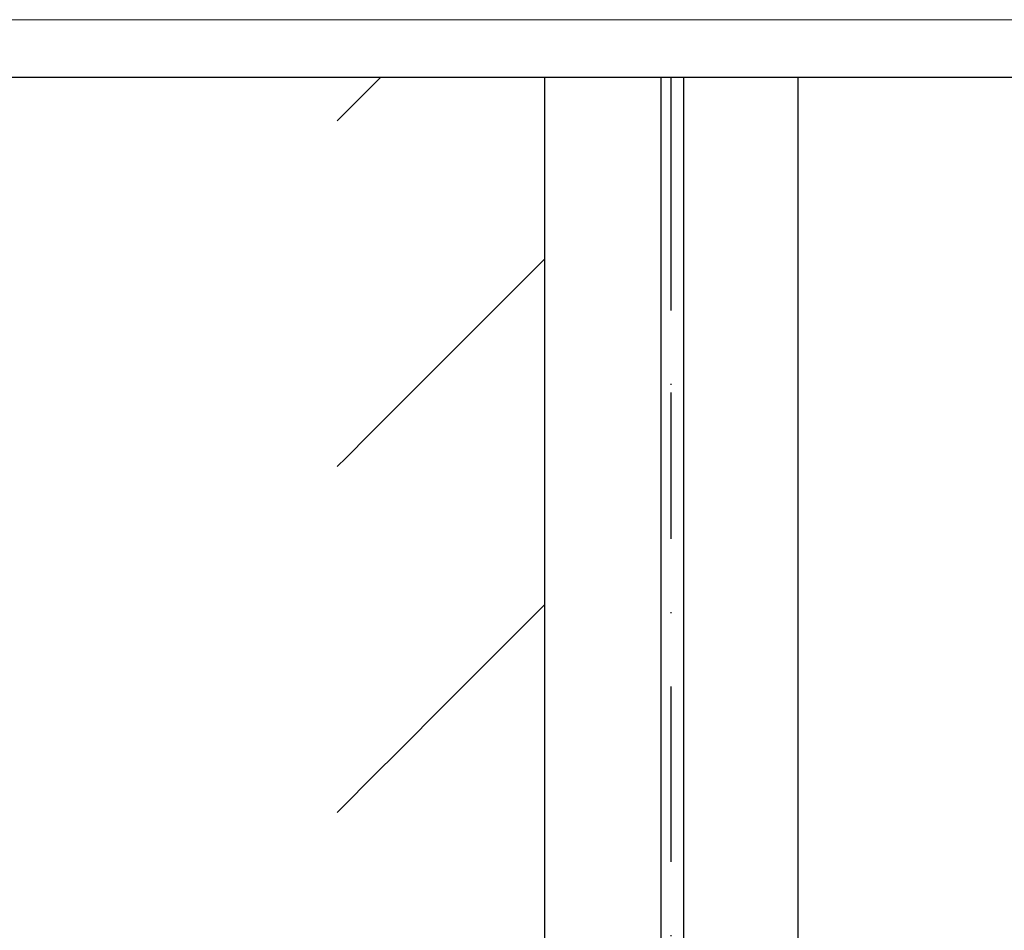
# Model space of a CAD drawing. Extents: x 414 to 834, y -6 to 291.
# Drawn here: x 624 to 709, y 212 to 291 of the extents above; entities that cross this region are included whole.
import ezdxf

# ---------------------------------------------------------------- set-up
doc = ezdxf.new("R2010")
doc.units = 0
doc.header["$MEASUREMENT"] = 0
doc.linetypes.add('DASHDOT', pattern=[25.4, 12.7, -6.35, 0, -6.35])
for name, color, linetype, lineweight in [('HD001_Contour', 2, 'Continuous', 35), ('HD004_CentreLine', 1, 'DASHDOT', 20), ('HD006_Hatching', 4, 'Continuous', 20), ('HD050_Kader', 7, 'Continuous', 35)]:
    doc.layers.add(name, color=color, linetype=linetype, lineweight=lineweight)

msp = doc.modelspace()

# ---------------------------------------------------------------- linework, layer by layer
at = {"layer": 'HD001_Contour', "lineweight": 25}
for points in [[(679.67, 136.157), (679.67, 142.597), (679.67, 159.572), (679.67, 183.573), (679.67, 211.085), (679.67, 238.598), (679.67, 262.598), (679.67, 279.574), (679.67, 286.013)], [(681.653, 136.157), (681.653, 142.597), (681.653, 159.572), (681.653, 183.573), (681.653, 211.085), (681.653, 238.598), (681.653, 262.598), (681.653, 279.574), (681.653, 286.013)], [(691.547, 180.318), (691.547, 184.86), (691.547, 196.833), (691.547, 213.761), (691.547, 233.166), (691.547, 252.571), (691.547, 269.498), (691.547, 281.472), (691.547, 286.013)]]:
    msp.add_lwpolyline(points, dxfattribs=at)
msp.add_open_spline([(669.558, 286.013), (669.558, 286.013), (669.558, 282.154), (669.558, 282.154), (669.558, 282.154), (669.558, 271.605), (669.558, 271.605), (669.558, 271.605), (669.558, 255.911), (669.558, 255.911), (669.558, 255.911), (669.558, 236.614), (669.558, 236.614), (669.558, 236.614), (669.558, 215.259), (669.558, 215.259), (669.558, 215.259), (669.558, 193.39), (669.558, 193.39), (669.558, 193.39), (669.558, 172.55), (669.558, 172.55), (669.558, 172.55), (669.558, 154.282), (669.558, 154.282), (669.558, 154.282), (669.558, 139.788), (669.558, 139.788), (669.558, 139.788), (669.558, 128.897), (669.558, 128.897), (669.558, 128.897), (669.558, 121.092), (669.558, 121.092), (669.558, 121.092), (669.558, 115.861), (669.558, 115.861), (669.558, 115.861), (669.558, 112.687), (669.558, 112.687), (669.558, 112.687), (669.558, 111.058), (669.558, 111.058), (669.558, 111.058), (669.558, 110.457), (669.558, 110.457), (669.558, 110.457), (669.558, 110.372), (669.558, 110.372), (669.558, 110.372), (669.558, 110.372), (669.558, 110.372), (669.558, 110.372), (669.558, 110.372), (669.558, 110.372), (669.558, 110.372), (669.558, 110.372), (669.558, 110.372), (669.558, 110.372), (669.558, 110.372), (669.558, 110.372), (669.558, 110.372), (669.558, 110.372), (669.558, 110.372), (669.558, 110.372), (669.558, 110.372), (669.558, 110.372), (669.558, 110.372), (669.558, 110.372), (669.558, 110.372), (669.558, 110.372), (669.558, 110.372), (669.558, 110.372), (669.558, 110.372), (669.64, 110.372), (669.64, 110.372), (669.64, 110.372), (670.212, 110.372), (670.212, 110.372), (670.212, 110.372), (671.766, 110.372), (671.766, 110.372), (671.766, 110.372), (674.792, 110.372), (674.792, 110.372), (674.792, 110.372), (679.78, 110.372), (679.78, 110.372), (679.78, 110.372), (687.222, 110.372), (687.222, 110.372), (687.222, 110.372), (697.608, 110.372), (697.608, 110.372), (697.608, 110.372), (711.429, 110.372), (711.429, 110.372), (711.429, 110.372), (728.848, 110.372), (728.848, 110.372), (728.848, 110.372), (748.72, 110.372), (748.72, 110.372), (748.72, 110.372), (769.574, 110.372), (769.574, 110.372), (769.574, 110.372), (789.937, 110.372), (789.937, 110.372), (789.937, 110.372), (808.337, 110.372), (808.337, 110.372), (808.337, 110.372), (823.303, 110.372), (823.303, 110.372), (823.303, 110.372), (826.462, 110.372), (829.24, 110.372)], degree=3, knots=[0, 0, 0, 0, 1, 1, 1, 2, 2, 2, 3, 3, 3, 4, 4, 4, 5, 5, 5, 6, 6, 6, 7, 7, 7, 8, 8, 8, 9, 9, 9, 10, 10, 10, 11, 11, 11, 12, 12, 12, 13, 13, 13, 14, 14, 14, 15, 15, 15, 16, 16, 16, 17, 17, 17, 18, 18, 18, 19, 19, 19, 20, 20, 20, 21, 21, 21, 22, 22, 22, 23, 23, 23, 24, 24, 24, 25, 25, 25, 26, 26, 26, 27, 27, 27, 28, 28, 28, 29, 29, 29, 30, 30, 30, 31, 31, 31, 32, 32, 32, 33, 33, 33, 34, 34, 34, 35, 35, 35, 36, 36, 36, 37, 37, 37, 38, 38, 38, 38.560452, 38.560452, 38.560452, 38.560452], dxfattribs=at)
at = {"layer": 'HD004_CentreLine', "lineweight": 25}
msp.add_lwpolyline([(680.504, 286.013), (680.504, 278.501), (680.504, 258.697), (680.504, 230.698), (680.504, 198.601), (680.504, 166.504), (680.504, 138.505), (680.504, 118.7), (680.504, 111.189)], dxfattribs=at)
at = {"layer": 'HD006_Hatching', "lineweight": 25}
for points in [[(651.568, 282.241), (651.608, 282.281), (651.738, 282.411), (651.975, 282.648), (652.336, 283.009), (652.837, 283.51), (653.493, 284.166), (654.322, 284.995), (655.34, 286.013)], [(651.568, 252.264), (652.341, 253.037), (654.379, 255.075), (657.26, 257.955), (660.563, 261.257), (663.866, 264.559), (666.747, 267.44), (668.785, 269.477), (669.558, 270.25)], [(651.568, 222.287), (652.341, 223.06), (654.379, 225.098), (657.26, 227.978), (660.563, 231.28), (663.866, 234.582), (666.747, 237.463), (668.785, 239.5), (669.558, 240.273)]]:
    msp.add_lwpolyline(points, dxfattribs=at)
at = {"layer": 'HD050_Kader', "color": 4, "lineweight": 15}
msp.add_lwpolyline([(414.24, -5.987), (834.24, -5.987), (834.24, 291.013), (414.24, 291.013)], close=True, dxfattribs=at)
at = {"layer": 'HD050_Kader', "lineweight": 30}
msp.add_lwpolyline([(419.24, -0.987), (829.24, -0.987), (829.24, 286.013), (419.24, 286.013)], close=True, dxfattribs=at)

doc.saveas('drawing.dxf')
